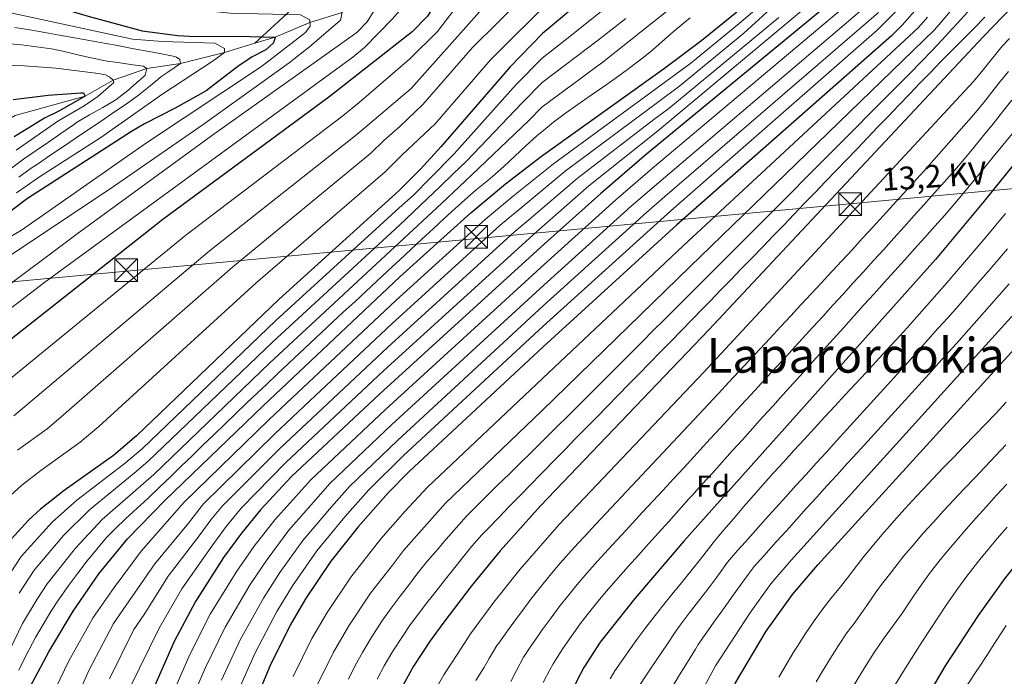
# Model space of a CAD drawing. Units: metres. Extents: x 634165 to 641049, y 762343 to 767106.
# Drawn here: x 639529 to 639854, y 764444 to 764661 of the extents above; entities that cross this region are included whole.
import ezdxf
from ezdxf.enums import TextEntityAlignment as Align

# ---------------------------------------------------------------- set-up
doc = ezdxf.new("R2010")
doc.units = ezdxf.units.M
doc.header["$MEASUREMENT"] = 0
doc.linetypes.add('DGN Style 3', pattern=[54.788664, 39.13476, -15.653904])
for name, color, linetype, lineweight in [('Nivel 11', 7, 'Continuous', 0), ('Nivel 32', 7, 'Continuous', 0), ('Nivel 37', 7, 'Continuous', 0), ('Nivel 4', 7, 'Continuous', 0), ('Nivel 44', 7, 'Continuous', 0), ('Nivel 45', 7, 'Continuous', 0), ('Nivel 5', 7, 'Continuous', 0)]:
    doc.layers.add(name, color=color, linetype=linetype, lineweight=lineweight)
doc.styles.add('Style-a4010302_h', font='a4010302_h.shx')
doc.styles.add('Style-arialni', font='arialni.shx', dxfattribs={"bigfont": 'arialnibig.shx'})
doc.styles.add('Style-times', font='times.shx', dxfattribs={"bigfont": 'timesbig.shx'})
doc.linetypes.add('5Elect', pattern='A,40,-12.5,[63,dgnlstyle-md2_5e.shx,S=0.14408,R=0,X=0,Y=0],-12.5,40', length=105)

# ---------------------------------------------------------------- blocks, each defined once
blk = doc.blocks.new('5TME_3')
at = {"color": 0, "linetype": 'ByBlock', "lineweight": -2}
for p, q in [((-3.75, 3.75), (3.75, -3.75)), ((3.72, 3.78), (-3.72, -3.78))]:
    blk.add_line(p, q, dxfattribs=at)
at = {"color": 0, "linetype": 'ByBlock', "lineweight": -2, "flags": 128}
blk.add_lwpolyline([(-3.75, -3.75), (3.75, -3.75), (3.75, 3.75), (-3.75, 3.75), (-3.72, -3.78)], dxfattribs=at)
blk = doc.blocks.new('5TME_4')
at = {"color": 0, "linetype": 'ByBlock', "lineweight": -2}
for p, q in [((-3.75, 3.75), (3.75, -3.75)), ((3.72, 3.78), (-3.72, -3.78))]:
    blk.add_line(p, q, dxfattribs=at)
at = {"color": 0, "linetype": 'ByBlock', "lineweight": -2, "flags": 128}
blk.add_lwpolyline([(-3.75, -3.75), (3.75, -3.75), (3.75, 3.75), (-3.75, 3.75), (-3.72, -3.78)], dxfattribs=at)
blk = doc.blocks.new('5TME_5')
at = {"color": 0, "linetype": 'ByBlock', "lineweight": -2}
for p, q in [((-3.75, 3.75), (3.75, -3.75)), ((3.72, 3.78), (-3.72, -3.78))]:
    blk.add_line(p, q, dxfattribs=at)
at = {"color": 0, "linetype": 'ByBlock', "lineweight": -2, "flags": 128}
blk.add_lwpolyline([(-3.75, -3.75), (3.75, -3.75), (3.75, 3.75), (-3.75, 3.75), (-3.72, -3.78)], dxfattribs=at)

msp = doc.modelspace()

# ---------------------------------------------------------------- linework, layer by layer
at = {"layer": 'Nivel 11', "color": 142, "linetype": 'DGN Style 3', "lineweight": 20}
for points in [[(639606.244, 764652.961, 1097.989), (639622.289, 764667.711, 1110.611), (639632.222, 764678.85, 1123.367), (639645.466, 764695.108, 1140.06), (639650.195, 764699.519, 1144.999), (639654.95, 764703.956, 1150.163), (639658.337, 764707.116, 1155.358), (639661.514, 764710.08, 1160.232), (639664.809, 764713.153, 1165.285), (639667.916, 764716.052, 1170), (639671.338, 764719.244, 1172.522), (639672.46, 764720.291, 1173.349), (639684.034, 764728.42, 1179.999), (639686.607, 764730.227, 1181.462), (639693.719, 764735.53, 1184.999), (639703.161, 764742.571, 1188.267), (639708.872, 764747.298, 1190), (639711.89, 764749.796, 1191.89), (639720.619, 764754.313, 1195), (639722.589, 764755.279, 1195), (639735.959, 764761.833, 1200), (639735.97, 764761.839, 1200.006), (639744.129, 764765.541, 1204.999), (639747.592, 764767.113, 1206.599)], [(639635.161, 764663.099, 1110), (639624.516, 764659.785, 1105), (639612.984, 764655.015, 1100), (639606.244, 764652.961, 1097.989)], [(639606.244, 764652.961, 1097.989), (639596.225, 764649.907, 1095), (639581.658, 764646.301, 1090), (639570.615, 764644.588, 1085), (639559.405, 764640.761, 1080), (639550.178, 764635.516, 1075), (639527.027, 764629.029, 1070), (639513.94, 764621.486, 1065), (639502.245, 764617.111, 1060), (639479.48, 764605.97, 1055), (639473.007, 764603.196, 1053.142)]]:
    msp.add_polyline3d(points, dxfattribs=at)
at = {"layer": 'Nivel 32', "color": 6, "linetype": '5Elect', "lineweight": 0, "ltscale": 0.5}
msp.add_polyline3d([(637930.58, 762415.68, 939.082), (637984.278, 762473.833, 941.168), (638116.515, 762565.056, 945.008), (638221.729, 762635.84, 946.067), (638264.777, 762855.109, 956.046), (638297.203, 763129.79, 960), (638420.691, 763360.471, 957.062), (638472.37, 763500.346, 965.31), (638537.099, 763615.59, 973.926), (638713.416, 763932.842, 983.364), (638872.216, 764087.379, 995.858), (638958.348, 764210.023, 1007.54), (639076.905, 764420.848, 1011.594), (639195.206, 764499.687, 1026.565), (639325.924, 764555.435, 1035.842), (640174.575, 764634.428, 1470.161), (640183.869, 764634.988, 1476.807)], dxfattribs=at)
at = {"layer": 'Nivel 4', "color": 30, "linetype": 'Continuous', "lineweight": 30, "flags": 128}
for points, elevation in [([(639517.215, 764707.228), (639549.076, 764713.713), (639553.069, 764713.411), (639570.808, 764705.073), (639574.115, 764701.34), (639576.883, 764696.947), (639578.881, 764695.437), (639588.176, 764691.754), (639607.897, 764684.711), (639618.361, 764682.048), (639639.318, 764679.498), (639659.416, 764677.993), (639664.242, 764676.25), (639667.088, 764673.927), (639668.098, 764670.63), (639666.118, 764666.216), (639663.328, 764661.916), (639658.338, 764656.709), (639630.75, 764635.142), (639575.806, 764594.73), (639504.706, 764538.558)], 1125), ([(639805.694, 764673.879), (639735.807, 764616.339), (639720.635, 764603.314), (639702.01, 764586.638), (639647.569, 764537.02), (639618.397, 764509.708), (639608.185, 764498.753), (639601.855, 764491.019), (639595.898, 764482.942), (639586.628, 764468.453), (639579.572, 764455.159), (639571.595, 764436.869)], 1200), ([(639866.371, 764675.111), (639847.053, 764655.051), (639756.419, 764558.203), (639700.7, 764499.988), (639687.403, 764485.133), (639677.933, 764473.544), (639668.74, 764461.576), (639664.25, 764455.408), (639658.769, 764446.974), (639653.846, 764438.261), (639649.467, 764429.272), (639645.619, 764420.014), (639642.286, 764410.492), (639639.615, 764401.387), (639637.179, 764391.604), (639635.175, 764381.79), (639633.61, 764371.935), (639631.903, 764353.838), (639631.231, 764338.841), (639631.126, 764328.844), (639632.769, 764285.552), (639634.26, 764190.166)], 1250), ([(639747.416, 764258.96), (639746.371, 764278.934), (639745.132, 764320.018), (639745.351, 764357.725), (639746.121, 764370.921), (639747.341, 764380.832), (639748.979, 764390.715), (639751.964, 764405.515), (639753.971, 764413.671), (639758.773, 764427.846), (639765.241, 764441.509), (639775.366, 764458.589), (639784.034, 764470.762), (639792.407, 764480.548), (639866.524, 764561.857), (639882.9, 764580.74), (639913.076, 764617.331), (639928.529, 764636.913), (639950.786, 764665.988), (639956.403, 764674.363)], 1300), ([(639523.878, 764669.8), (639540.899, 764665.722), (639546.353, 764663.364), (639551.131, 764661.89), (639569.029, 764657.063), (639580.77, 764655.547), (639586.412, 764655.235), (639600.417, 764655.333), (639612.984, 764655.015), (639612.407, 764653.132), (639609.869, 764650.787), (639605.447, 764648.445), (639600.701, 764645.278), (639590.165, 764637.232), (639579.925, 764631.482), (639569.774, 764626.358), (639565.483, 764623.789), (639537.24, 764605.585), (639531.138, 764601.652), (639506.472, 764582.994)], 1100), ([(639716.659, 764669.037), (639701.345, 764656.176), (639690.655, 764645.204), (639667.743, 764618.7), (639661.011, 764611.324), (639653.968, 764604.249), (639614.275, 764568.373), (639567.145, 764523.122), (639559.525, 764516.707), (639543.28, 764505.061), (639535.372, 764498.879), (639531.417, 764495.285), (639524.661, 764487.793)], 1150), ([(639826.917, 764666.38), (639820.323, 764658.928), (639816.812, 764655.418), (639745.83, 764592.887), (639701.583, 764552.627), (639657.32, 764511.422), (639650.363, 764504.287), (639640.453, 764493.046), (639631.456, 764481.724), (639623.018, 764469.262), (639618.001, 764460.628), (639611.298, 764447.206), (639605.698, 764433.827)], 1225), ([(639531.103, 764438.485), (639538.116, 764451.787), (639546.188, 764465.153), (639554.753, 764477.547), (639564.198, 764489.174), (639576.665, 764501.924), (639609.057, 764533.144), (639654.255, 764575.684), (639677.665, 764596.877), (639689.187, 764606.463), (639701.067, 764615.592), (639741.732, 764644.744), (639754.079, 764653.928), (639765.671, 764663.309)], 1175), ([(639878.773, 764639.546), (639847.31, 764600.652), (639831.28, 764581.459), (639748.169, 764488.322), (639731.964, 764469.36), (639720.509, 764454.988), (639715.025, 764446.612), (639712.71, 764442.198), (639708.697, 764433.037), (639698.615, 764404.966), (639692.717, 764385.863), (639690.324, 764376.181), (639688.41, 764366.351), (639685.55, 764345.176), (639683.633, 764320.133), (639683.308, 764295.081), (639683.888, 764280.095), (639685.054, 764265.205)], 1275), ([(639526.354, 764634.314), (639537.92, 764635.797), (639548.715, 764636.516), (639549.634, 764636.54), (639550.178, 764635.516), (639541.509, 764630.495), (639536.758, 764628.236), (639526.712, 764622.077)], 1075), ([(639863.395, 764487.564), (639854.07, 764475.797), (639845.486, 764463.812), (639834.52, 764447.079), (639821.825, 764425.533), (639819.223, 764420.8), (639814.981, 764411.739), (639805.299, 764395.651), (639802.534, 764389.55), (639798.945, 764377.661), (639796.291, 764363.846), (639793.593, 764351.823), (639791.857, 764341.219), (639790.448, 764325.634), (639790.934, 764305.325), (639791.976, 764287.016), (639794.23, 764261.562)], 1325)]:
    msp.add_lwpolyline(points, dxfattribs=dict(at, elevation=elevation))
at = {"layer": 'Nivel 5', "color": 30, "linetype": 'Continuous', "lineweight": 0, "flags": 128}
for points, elevation in [([(639512.997, 764555.791), (639536.82, 764574.008), (639638.718, 764648.33), (639642.543, 764651.519), (639651.7, 764660.868), (639655.047, 764664.649), (639657.182, 764667.643), (639656.866, 764669.695), (639654.42, 764671.961), (639640.903, 764673.294), (639612.184, 764676.915), (639602.372, 764678.804), (639592.762, 764681.585), (639583.356, 764685.151), (639578.183, 764687.45), (639573.816, 764689.927), (639561.727, 764698.826), (639559.138, 764700.34), (639554.104, 764702.477), (639549.187, 764703.413), (639541.854, 764703.575), (639496.955, 764700.56)], 1120), ([(639518.455, 764568.268), (639547.557, 764589.925), (639591.904, 764622.373), (639640.039, 764656.468), (639643.476, 764659.998), (639645.708, 764663.779), (639646.058, 764665.781), (639645.482, 764667.627), (639643.787, 764669.047), (639602.32, 764675.15), (639592.495, 764677.022), (639577.258, 764681.384), (639558.659, 764688.748), (639548.764, 764692.185), (639543.008, 764693.972), (639538.088, 764694.967), (639483.397, 764694.985)], 1115), ([(639525.143, 764582.649), (639558.424, 764604.861), (639589.234, 764626.057), (639617.681, 764646.453), (639624.39, 764651.736), (639634.623, 764660.628), (639635.161, 764663.099), (639632.696, 764666.162), (639627.749, 764667.018), (639593.799, 764670.4), (639583.925, 764671.974), (639574.159, 764674.122), (639557.795, 764678.935), (639545.774, 764683.983), (639540.212, 764685.974), (639535.38, 764687.275), (639529.665, 764687.511), (639501.394, 764686.959)], 1110), ([(639521.534, 764586.759), (639529.127, 764591.22), (639570.156, 764619.797), (639608.452, 764645.229), (639623.002, 764656.471), (639624.544, 764658.634), (639624.494, 764660.692), (639621.399, 764662.344), (639598.167, 764662.954), (639588.197, 764663.903), (639583.253, 764664.698), (639540.385, 764675.119), (639528.861, 764678.9), (639523.96, 764679.893)], 1105), ([(639844.164, 764672.863), (639832.476, 764659.029), (639831.015, 764657.377), (639750.065, 764579.013), (639701.229, 764531.571), (639669.353, 764500.906), (639661.391, 764491.989), (639655.445, 764485.245), (639651.767, 764480.458), (639644.573, 764471.197), (639637.318, 764460.346), (639632.339, 764451.681), (639626.565, 764440.032)], 1235), ([(639674.574, 764667.349), (639666.726, 764656.796), (639657.511, 764647.804), (639640.812, 764633.36), (639635.393, 764628.963), (639583.499, 764589.458), (639515.669, 764534.187)], 1130), ([(639726.314, 764667.956), (639709.437, 764654.461), (639701.289, 764648.059), (639692.737, 764639.281), (639672.031, 764616.252), (639664.341, 764608.434), (639658.707, 764602.774), (639654.025, 764598.536), (639613.231, 764561.327), (639569.049, 764518.882), (639562.953, 764513.75), (639547.463, 764501.883), (639539.248, 764494.612), (639528.966, 764483.265), (639522.396, 764473.184)], 1155), ([(639704.946, 764668.202), (639684.191, 764647.505), (639665.862, 764626.301), (639654.958, 764616.087), (639649.324, 764610.427), (639606.581, 764573.644), (639554.657, 764526.209), (639548.561, 764521.077), (639535.565, 764511.76), (639529.238, 764506.814), (639524.227, 764502.384)], 1145), ([(639694.811, 764668.025), (639678.271, 764651.548), (639661.788, 764632.748), (639654.21, 764625.443), (639648.906, 764620.851), (639644.68, 764616.606), (639598.887, 764578.915), (639542.169, 764529.296), (639537.597, 764525.447), (639527.85, 764518.459)], 1140), ([(639775.182, 764667.014), (639766.426, 764659.495), (639750.424, 764646.41), (639740.547, 764639.063), (639704.98, 764613.136), (639691.751, 764602.498), (639682.534, 764594.829), (639652.917, 764567.951), (639616.759, 764533.919), (639610.925, 764528.456), (639582.969, 764501.289), (639568.684, 764485.029), (639559.716, 764473.069), (639552.864, 764463.154), (639544.811, 764448.803), (639537.668, 764433.94)], 1180), ([(639779.285, 764666.665), (639767.978, 764656.294), (639746.77, 764638.892), (639739.362, 764633.382), (639708.894, 764610.68), (639694.316, 764598.533), (639687.403, 764592.781), (639651.58, 764560.218), (639624.461, 764534.694), (639612.793, 764523.769), (639589.273, 764500.655), (639584.358, 764494.331), (639573.17, 764480.885), (639564.68, 764468.591), (639559.541, 764461.155), (639551.507, 764445.819), (639544.233, 764429.396)], 1185), ([(639802.763, 764666.337), (639737.811, 764611.648), (639725.674, 764601.228), (639701.924, 764579.835), (639649.519, 764531.9), (639624.79, 764508.623), (639612.839, 764495.347), (639606.087, 764486.667), (639600.318, 764478.479), (639591.562, 764464.203), (639584.797, 764450.892), (639578.415, 764436.26)], 1205), ([(639515.251, 764665.25), (639565.816, 764654.366), (639575.795, 764653.524), (639593.027, 764653.018), (639596.259, 764651.237), (639596.225, 764649.907), (639592.222, 764646.909), (639575.832, 764636.194), (639555.404, 764621.775), (639534.768, 764608.598), (639530.652, 764605.758), (639527.444, 764603.546)], 1095), ([(639742.419, 764663.429), (639721.432, 764646.845), (639701.178, 764631.825), (639696.902, 764627.436), (639680.317, 764611.665), (639673.794, 764605.501), (639667.997, 764600.024), (639654.14, 764587.11), (639611.144, 764547.235), (639572.857, 764510.403), (639555.83, 764495.528), (639547, 764486.079), (639537.577, 764474.209), (639534.292, 764469.168), (639529.449, 764461.149), (639521.052, 764443.943)], 1165), ([(639680.519, 764663.296), (639658.015, 764638.039), (639640.037, 764622.784), (639591.193, 764584.187), (639526.633, 764529.817)], 1135), ([(639787.626, 764664.12), (639739.461, 764623.856), (639716.721, 764605.769), (639699.445, 764590.603), (639648.906, 764544.752), (639639.866, 764536.244), (639616.529, 764514.395), (639601.881, 764499.387), (639596.817, 764493.2), (639592.051, 764486.738), (639582.142, 764472.597), (639574.608, 764459.636), (639564.899, 764439.852)], 1195), ([(639806.31, 764663.45), (639739.816, 764606.958), (639730.713, 764599.143), (639701.839, 764573.033), (639651.469, 764526.78), (639631.183, 764507.539), (639627.219, 764503.043), (639617.493, 764491.941), (639610.32, 764482.316), (639604.739, 764474.016), (639596.496, 764459.954), (639590.022, 764446.626), (639585.236, 764435.652)], 1210), ([(639812.433, 764663.151), (639741.82, 764602.267), (639735.752, 764597.057), (639701.753, 764566.231), (639653.419, 764521.661), (639637.576, 764506.455), (639631.63, 764499.71), (639622.147, 764488.535), (639614.552, 764477.964), (639609.159, 764469.553), (639601.43, 764455.704), (639595.247, 764442.359)], 1215), ([(639819.07, 764664.301), (639812.095, 764657.281), (639743.825, 764597.577), (639701.668, 764559.429), (639655.369, 764516.541), (639643.969, 764505.371), (639636.041, 764496.378), (639626.801, 764485.129), (639618.785, 764473.613), (639613.58, 764465.09), (639606.364, 764451.455), (639600.472, 764438.093)], 1220), ([(639842.012, 764663.361), (639838.658, 764659.655), (639836.949, 764657.8), (639833.553, 764654.128), (639830.142, 764650.472), (639826.672, 764646.873), (639823.063, 764643.227), (639819.544, 764639.674), (639816.024, 764636.123), (639812.503, 764632.573), (639808.98, 764629.024), (639805.457, 764625.477), (639801.932, 764621.93), (639798.406, 764618.385), (639794.88, 764614.841), (639791.352, 764611.297), (639787.823, 764607.755), (639784.294, 764604.214), (639780.763, 764600.674), (639777.231, 764597.134), (639773.699, 764593.596), (639770.166, 764590.058), (639766.632, 764586.521), (639763.097, 764582.985), (639759.561, 764579.45), (639756.025, 764575.915), (639752.488, 764572.381), (639752.183, 764572.076), (639748.645, 764568.542), (639745.107, 764565.009), (639741.569, 764561.476), (639738.031, 764557.943), (639734.492, 764554.411), (639730.953, 764550.878), (639727.414, 764547.346), (639723.875, 764543.814), (639720.336, 764540.283), (639716.796, 764536.751), (639713.257, 764533.219), (639709.717, 764529.688), (639706.178, 764526.156), (639702.638, 764522.625), (639701.053, 764521.043), (639697.499, 764517.526), (639693.924, 764514.03), (639690.34, 764510.544), (639686.759, 764507.055), (639683.192, 764503.551), (639679.65, 764500.021), (639676.146, 764496.453), (639675.369, 764495.648), (639672.03, 764491.926), (639668.821, 764488.089), (639666.905, 764485.841), (639663.569, 764482.114), (639662.941, 764481.344), (639659.884, 764477.387), (639657.425, 764474.164), (639654.384, 764470.194), (639651.35, 764466.22), (639648.242, 764461.856), (639645.547, 764457.64), (639644.468, 764455.889), (639641.919, 764451.586), (639639.508, 764447.207), (639637.215, 764442.761)], 1240), ([(639528.344, 764471.176), (639533.271, 764478.737), (639543.124, 764490.346), (639551.647, 764498.706), (639566.381, 764510.793), (639570.953, 764514.642), (639612.187, 764554.281), (639654.082, 764592.823), (639663.279, 764601.473), (639667.592, 764605.627), (639671.899, 764609.774), (639676.206, 764613.922), (639694.819, 764633.359), (639701.233, 764639.942), (639719.868, 764654.127), (639728.897, 764661.194)], 1160), ([(639779.532, 764661.508), (639743.115, 764631.374), (639738.177, 764627.701), (639712.807, 764608.225), (639696.88, 764594.568), (639692.272, 764590.733), (639650.243, 764552.485), (639632.164, 764535.469), (639614.661, 764519.082), (639595.577, 764500.021), (639591.779, 764495.381), (639588.204, 764490.534), (639577.656, 764476.741), (639569.644, 764464.114), (639566.218, 764459.156), (639558.203, 764442.836)], 1190), ([(639750.235, 764661.386), (639748.452, 764659.941), (639744.638, 764656.71), (639740.861, 764653.424), (639737.06, 764650.168), (639733.176, 764647.026), (639729.475, 764644.239), (639725.415, 764641.322), (639721.31, 764638.46), (639717.188, 764635.617), (639713.08, 764632.757), (639709.013, 764629.843), (639705.017, 764626.838), (639701.122, 764623.708), (639699.631, 764622.437), (639695.918, 764619.088), (639692.275, 764615.659), (639688.627, 764612.237), (639684.898, 764608.91), (639683.372, 764607.631), (639679.484, 764604.484), (639675.68, 764601.241), (639672.547, 764598.375), (639668.865, 764594.992), (639665.189, 764591.602), (639661.52, 764588.206), (639657.856, 764584.804), (639654.197, 764581.397), (639650.279, 764577.746), (639646.62, 764574.338), (639642.962, 764570.93), (639639.303, 764567.522), (639635.645, 764564.113), (639631.989, 764560.703), (639628.334, 764557.291), (639624.681, 764553.877), (639621.031, 764550.46), (639617.384, 764547.04), (639613.74, 764543.616), (639610.1, 764540.189), (639607.152, 764537.4), (639603.533, 764533.95), (639599.925, 764530.489), (639596.325, 764527.019), (639592.731, 764523.542), (639589.141, 764520.062), (639585.551, 764516.581), (639581.96, 764513.103), (639578.364, 764509.629), (639574.761, 764506.163), (639570.975, 764502.592), (639567.307, 764499.196)], 1170), ([(639828.663, 764661.536), (639825.669, 764658.152), (639747.947, 764585.95), (639701.406, 764542.099), (639663.336, 764506.164), (639655.877, 764498.138), (639647.949, 764489.145), (639638.014, 764476.46), (639630.168, 764464.804), (639625.17, 764456.154), (639618.931, 764443.619)], 1230), ([(639847.651, 764661.545), (639844.142, 764657.974), (639840.587, 764654.443), (639837.03, 764650.915), (639833.516, 764647.352), (639833.103, 764646.924), (639829.636, 764643.32), (639826.171, 764639.715), (639822.707, 764636.109), (639819.243, 764632.503), (639815.78, 764628.896), (639812.317, 764625.289), (639808.855, 764621.682), (639805.392, 764618.075), (639801.929, 764614.469), (639798.466, 764610.863), (639795.002, 764607.257), (639791.536, 764603.653), (639788.07, 764600.049), (639784.603, 764596.447), (639781.134, 764592.846), (639777.663, 764589.247), (639774.191, 764585.65), (639770.716, 764582.055), (639767.239, 764578.462), (639763.759, 764574.871), (639760.277, 764571.283), (639756.792, 764567.698), (639754.301, 764565.139), (639750.811, 764561.558), (639747.319, 764557.979), (639743.825, 764554.402), (639740.33, 764550.826), (639736.834, 764547.252), (639733.337, 764543.678), (639729.84, 764540.105), (639726.341, 764536.533), (639722.843, 764532.961), (639719.344, 764529.388), (639715.846, 764525.816), (639712.348, 764522.243), (639708.851, 764518.67), (639705.354, 764515.096), (639701.859, 764511.521), (639700.876, 764510.515), (639697.381, 764506.939), (639693.889, 764503.361), (639690.403, 764499.778), (639686.927, 764496.184), (639683.465, 764492.575), (639681.386, 764490.39), (639678.06, 764486.657), (639674.891, 764482.786), (639672.419, 764479.692), (639669.299, 764475.784), (639666.199, 764471.861), (639663.121, 764467.92), (639660.054, 764463.891), (639657.691, 764460.671), (639654.856, 764456.551), (639652.172, 764452.332), (639651.618, 764451.431), (639649.079, 764447.122), (639646.678, 764442.736)], 1245), ([(639526.932, 764658.114), (639531.878, 764657.382), (639536.816, 764656.543), (639541.742, 764655.679), (639546.663, 764654.794), (639551.58, 764653.892), (639556.495, 764652.979), (639561.408, 764652.059), (639566.321, 764651.137), (639571.236, 764650.219), (639574.336, 764649.644), (639579.233, 764648.648), (639580.345, 764648.395), (639581.428, 764647.558), (639581.658, 764646.301), (639577.559, 764643.444), (639575.583, 764642.035), (639571.673, 764638.92), (639567.766, 764635.791), (639563.731, 764632.839), (639559.584, 764630.038), (639555.44, 764627.24), (639551.296, 764624.442), (639547.153, 764621.644), (639543.009, 764618.845), (639538.865, 764616.047), (639534.722, 764613.249), (639532.296, 764611.611), (639528.242, 764608.684)], 1090), ([(639855.827, 764654.498), (639853.397, 764651.95), (639847.104, 764644.171), (639843.898, 764640.332), (639754.769, 764544.226), (639706.952, 764493.862), (639694.024, 764479.104), (639685.351, 764468.157), (639677.534, 764457.7), (639673.139, 764450.933), (639668.754, 764444.186), (639664.816, 764437.216)], 1255), ([(639524.12, 764652.829), (639529.103, 764652.413), (639534.075, 764651.816), (639539.038, 764651.063), (639542.837, 764650.318), (639547.705, 764649.156), (639552.564, 764647.99), (639557.469, 764647.06), (639560.981, 764646.555), (639565.934, 764645.87), (639569.466, 764645.424), (639570.615, 764644.588), (639570.003, 764642.448), (639568.38, 764640.88), (639568.064, 764640.61), (639564.262, 764637.352), (639560.303, 764634.308), (639556.03, 764631.713), (639551.632, 764629.323), (639547.367, 764626.726), (639546.287, 764625.981), (639542.171, 764623.141), (639538.056, 764620.302), (639533.94, 764617.463), (639529.825, 764614.624), (639525.817, 764611.633)], 1085), ([(639520.149, 764645.772), (639530.149, 764645.541), (639540.494, 764644.767), (639554.582, 764642.947), (639556.905, 764642.494), (639558.318, 764641.731), (639559.405, 764640.761), (639559.623, 764639.969), (639554.339, 764635.341), (639549.818, 764632.254), (639541.16, 764627.226), (639527.353, 764617.637)], 1080), ([(639855.426, 764643.622), (639852.306, 764639.715), (639849.195, 764635.801), (639847.155, 764633.291), (639843.982, 764629.426), (639840.744, 764625.615), (639837.425, 764621.87), (639834.099, 764618.135), (639830.764, 764614.408), (639827.422, 764610.688), (639824.072, 764606.975), (639820.714, 764603.269), (639817.351, 764599.569), (639813.981, 764595.875), (639810.605, 764592.187), (639807.225, 764588.503), (639803.839, 764584.824), (639800.449, 764581.149), (639797.055, 764577.477), (639793.658, 764573.809), (639790.258, 764570.144), (639786.855, 764566.481), (639783.45, 764562.82), (639780.043, 764559.16), (639776.636, 764555.502), (639773.227, 764551.844), (639769.818, 764548.187), (639766.409, 764544.529), (639763.001, 764540.871), (639759.593, 764537.212), (639756.187, 764533.551), (639753.119, 764530.25), (639749.71, 764526.591), (639746.293, 764522.942), (639742.868, 764519.299), (639739.439, 764515.661), (639736.006, 764512.026), (639732.573, 764508.392), (639729.14, 764504.757), (639725.71, 764501.118), (639722.285, 764497.475), (639718.867, 764493.825), (639715.458, 764490.167), (639713.205, 764487.736), (639709.848, 764484.029), (639706.568, 764480.256), (639703.357, 764476.421), (639700.645, 764473.075), (639697.565, 764469.134), (639694.548, 764465.148), (639692.769, 764462.771), (639689.789, 764458.754), (639686.9, 764454.673), (639686.328, 764453.824), (639683.792, 764449.513), (639682.028, 764446.459), (639679.296, 764442.271)], 1260), ([(639856.528, 764634.19), (639853.451, 764630.248), (639850.361, 764626.314), (639847.217, 764622.423), (639844.036, 764618.544), (639840.851, 764614.69), (639837.591, 764610.898), (639834.27, 764607.155), (639830.943, 764603.419), (639827.611, 764599.69), (639824.273, 764595.966), (639820.93, 764592.248), (639817.581, 764588.534), (639814.229, 764584.824), (639810.871, 764581.119), (639807.51, 764577.417), (639804.145, 764573.719), (639800.777, 764570.024), (639797.406, 764566.332), (639794.032, 764562.642), (639790.655, 764558.954), (639787.277, 764555.269), (639783.897, 764551.584), (639780.516, 764547.901), (639777.134, 764544.219), (639773.751, 764540.538), (639770.368, 764536.857), (639766.984, 764533.176), (639763.601, 764529.494), (639760.219, 764525.812), (639756.838, 764522.129), (639753.458, 764518.444), (639751.469, 764516.274), (639748.086, 764512.591), (639744.696, 764508.917), (639741.3, 764505.247), (639737.902, 764501.58), (639734.501, 764497.915), (639731.102, 764494.248), (639727.706, 764490.578), (639724.315, 764486.903), (639720.932, 764483.221), (639719.458, 764481.611), (639716.13, 764477.878), (639712.892, 764474.068), (639709.735, 764470.19), (639707.266, 764467.046), (639704.262, 764463.048), (639701.337, 764458.994), (639700.188, 764457.384), (639697.313, 764453.292), (639695.122, 764449.949), (639692.749, 764445.547), (639690.918, 764441.985)], 1265), ([(639856.747, 764623.177), (639853.601, 764619.29), (639850.444, 764615.413), (639847.272, 764611.548), (639844.091, 764607.661), (639840.926, 764603.789), (639837.721, 764599.95), (639834.437, 764596.18), (639831.095, 764592.454), (639827.755, 764588.733), (639824.413, 764585.013), (639821.07, 764581.295), (639817.726, 764577.578), (639814.381, 764573.862), (639811.034, 764570.147), (639807.687, 764566.432), (639804.338, 764562.719), (639800.99, 764559.006), (639797.64, 764555.294), (639794.29, 764551.583), (639790.939, 764547.871), (639787.589, 764544.16), (639784.238, 764540.449), (639780.887, 764536.739), (639777.536, 764533.028), (639774.185, 764529.317), (639770.835, 764525.605), (639767.485, 764521.894), (639764.135, 764518.182), (639760.787, 764514.469), (639757.438, 764510.755), (639754.091, 764507.041), (639750.745, 764503.326), (639749.819, 764502.298), (639746.473, 764498.581), (639743.129, 764494.865), (639739.785, 764491.147), (639736.442, 764487.429), (639733.1, 764483.711), (639729.758, 764479.991), (639726.417, 764476.271), (639725.711, 764475.485), (639722.425, 764471.717), (639719.237, 764467.867), (639716.133, 764463.946), (639713.887, 764461.017), (639710.959, 764456.963), (639708.155, 764452.823), (639707.606, 764451.998), (639704.912, 764447.786), (639703.916, 764446.073), (639701.641, 764441.62)], 1270), ([(639854.428, 764596.669), (639851.245, 764592.812), (639848.037, 764588.977), (639844.811, 764585.157), (639841.573, 764581.346), (639838.33, 764577.541), (639835.071, 764573.744), (639831.787, 764569.974), (639828.48, 764566.224), (639825.152, 764562.492), (639821.806, 764558.777), (639818.444, 764555.075), (639815.068, 764551.385), (639811.682, 764547.704), (639808.288, 764544.029), (639804.888, 764540.36), (639801.486, 764536.693), (639798.084, 764533.026), (639794.684, 764529.357), (639791.289, 764525.683), (639787.902, 764522.003), (639784.526, 764518.314), (639781.162, 764514.614), (639777.814, 764510.9), (639774.484, 764507.17), (639771.175, 764503.423), (639767.89, 764499.655), (639764.63, 764495.865), (639761.4, 764492.049), (639758.2, 764488.207), (639757.016, 764486.767), (639753.953, 764482.814), (639753.608, 764482.375), (639750.48, 764478.475), (639747.328, 764474.594), (639744.172, 764470.716), (639741.031, 764466.824), (639738.619, 764463.789), (639735.58, 764459.819), (639732.625, 764455.788), (639729.71, 764451.724), (639728.161, 764449.559), (639725.338, 764445.436), (639723.774, 764442.858)], 1280), ([(639855.126, 764585.018), (639851.896, 764581.202), (639848.648, 764577.401), (639845.377, 764573.618), (639842.088, 764569.851), (639838.788, 764566.094), (639835.478, 764562.347), (639832.158, 764558.608), (639828.83, 764554.877), (639825.494, 764551.153), (639822.151, 764547.435), (639818.803, 764543.723), (639815.449, 764540.015), (639812.091, 764536.311), (639808.73, 764532.609), (639805.366, 764528.91), (639802.001, 764525.212), (639798.635, 764521.514), (639795.269, 764517.817), (639791.905, 764514.118), (639788.542, 764510.417), (639785.183, 764506.713), (639781.827, 764503.007), (639778.476, 764499.295), (639775.13, 764495.579), (639771.791, 764491.857), (639768.459, 764488.128), (639765.864, 764485.212), (639762.608, 764481.416), (639759.619, 764477.221), (639759.047, 764476.428), (639756.031, 764472.441), (639752.965, 764468.491), (639749.905, 764464.534), (639746.914, 764460.526), (639745.274, 764458.219), (639742.45, 764454.092), (639739.671, 764449.936), (639736.905, 764445.77), (639735.814, 764444.131), (639733.062, 764439.958)], 1285), ([(639855.711, 764573.464), (639852.426, 764569.697), (639849.126, 764565.94), (639845.815, 764562.193), (639842.494, 764558.455), (639839.163, 764554.726), (639835.825, 764551.004), (639832.479, 764547.289), (639829.127, 764543.58), (639825.769, 764539.876), (639822.406, 764536.176), (639819.04, 764532.48), (639815.67, 764528.786), (639812.299, 764525.093), (639808.926, 764521.402), (639805.554, 764517.711), (639802.182, 764514.019), (639798.811, 764510.326), (639795.443, 764506.63), (639792.079, 764502.931), (639788.718, 764499.228), (639785.363, 764495.52), (639782.014, 764491.807), (639778.672, 764488.087), (639775.338, 764484.36), (639774.711, 764483.657), (639771.386, 764479.922), (639769.688, 764477.786), (639766.772, 764473.723), (639764.487, 764470.482), (639761.568, 764466.422), (639758.626, 764462.377), (639755.72, 764458.306), (639752.911, 764454.17), (639751.93, 764452.649), (639749.295, 764448.399), (639746.717, 764444.114), (639744.147, 764439.825)], 1290), ([(639859.475, 764565.777), (639783.559, 764482.102), (639776.861, 764474.274), (639769.926, 764464.535), (639758.585, 764447.079), (639751.12, 764433.274), (639744.916, 764417.544), (639743.31, 764411.019), (639738.906, 764393.565), (639737.595, 764385.658), (639735.44, 764373.909), (639733.962, 764359.45), (639732.832, 764320.041), (639733.758, 764282.163), (639734.943, 764260.209)], 1295), ([(639854.674, 764534.252), (639851.253, 764530.6), (639847.804, 764526.972), (639844.336, 764523.36), (639840.856, 764519.758), (639837.372, 764516.158), (639833.894, 764512.555), (639830.428, 764508.94), (639826.984, 764505.308), (639823.57, 764501.65), (639820.194, 764497.961), (639816.864, 764494.233), (639813.588, 764490.46), (639810.375, 764486.633), (639807.233, 764482.748), (639806.604, 764481.951), (639803.599, 764477.954), (639803.022, 764477.2), (639799.908, 764473.289), (639796.766, 764469.4), (639794.131, 764466.025), (639791.196, 764461.976), (639788.401, 764457.831), (639785.695, 764453.623), (639784.657, 764451.977), (639782.034, 764447.718), (639779.487, 764443.419)], 1305), ([(639854.6, 764520.234), (639851.174, 764516.589), (639847.734, 764512.955), (639844.289, 764509.324), (639840.848, 764505.689), (639837.421, 764502.042), (639834.014, 764498.373), (639830.641, 764494.679), (639827.307, 764490.948), (639824.025, 764487.176), (639820.802, 764483.354), (639820.162, 764482.577), (639817.072, 764478.647), (639816.538, 764477.925), (639813.428, 764474.009), (639811.697, 764471.548), (639808.822, 764467.462), (639807.258, 764465.239), (639804.395, 764461.169), (639801.997, 764458.024), (639799.244, 764453.851), (639796.563, 764449.63), (639793.949, 764445.367), (639791.857, 764441.869)], 1310), ([(639854.895, 764507.21), (639851.516, 764503.522), (639848.152, 764499.822), (639844.809, 764496.103), (639841.497, 764492.357), (639838.224, 764488.577), (639834.999, 764484.757), (639832.464, 764481.651), (639829.404, 764477.697), (639827.135, 764474.591), (639824.254, 764470.506), (639823.127, 764468.848), (639820.391, 764464.662), (639817.461, 764460.619), (639814.448, 764456.462), (639813.88, 764455.679), (639811.073, 764451.548), (639808.419, 764447.312), (639805.813, 764443.045), (639803.241, 764438.756), (639802.635, 764437.739), (639800.089, 764433.435), (639797.63, 764429.083), (639797.17, 764428.192)], 1315), ([(639567.307, 764499.196), (639563.642, 764495.796), (639560.014, 764492.351), (639557.272, 764489.511), (639554.015, 764485.717), (639550.876, 764481.813), (639547.733, 764477.788), (639544.753, 764473.779), (639541.882, 764469.681), (639541.602, 764469.267), (639538.856, 764465.082), (639536.24, 764460.823), (639533.782, 764456.468), (639532.797, 764454.622), (639530.491, 764450.184), (639528.253, 764445.715)], 1170), ([(639855.029, 764493.03), (639851.774, 764489.235), (639849.197, 764486.16), (639846.037, 764482.284), (639842.953, 764478.349), (639841.737, 764476.747), (639838.766, 764472.725), (639835.879, 764468.642), (639834.87, 764467.159), (639832.096, 764462.998), (639829.355, 764458.817), (639826.64, 764454.618), (639826.097, 764453.772), (639823.407, 764449.556), (639820.735, 764445.33), (639818.08, 764441.095), (639815.439, 764436.849), (639812.81, 764432.595), (639812.533, 764432.144), (639810.006, 764427.829)], 1320), ([(639854.743, 764460.423), (639853.743, 764458.935), (639850.992, 764454.759), (639848.254, 764450.576), (639845.519, 764446.39), (639844.97, 764445.549), (639842.234, 764441.363), (639839.5, 764437.177), (639836.77, 764432.988), (639834.047, 764428.795), (639831.333, 764424.596), (639828.63, 764420.388), (639825.995, 764415.731)], 1330)]:
    msp.add_lwpolyline(points, dxfattribs=dict(at, elevation=elevation))

# ---------------------------------------------------------------- block references
at = {"layer": 'Nivel 32', "color": 7, "linetype": 'Continuous', "lineweight": 0}
for name, p in [('5TME_3', (639803.154, 764599.714, 1253.593)), ('5TME_4', (639679.499, 764588.983, 1182.384)), ('5TME_5', (639563.749, 764577.97, 1128.088))]:
    msp.add_blockref(name, p, dxfattribs=at)

# ---------------------------------------------------------------- texts
at = {"layer": 'Nivel 37', "color": 92, "linetype": 'Continuous', "lineweight": 0, "style": 'Style-a4010302_h'}
msp.add_text('Fd', height=7, dxfattribs=at).set_placement((639757.739, 764506.551, 1272.003), align=Align.MIDDLE_CENTER)
at = {"layer": 'Nivel 44', "color": 7, "linetype": 'Continuous', "lineweight": 0, "style": 'Style-arialni'}
msp.add_text('13,2 KV', height=7.5, rotation=3.76576, dxfattribs=at).set_placement((639831.065, 764605.291, 1264.227), align=Align.CENTER)
at = {"layer": 'Nivel 45', "color": 7, "linetype": 'Continuous', "lineweight": 0, "style": 'Style-times'}
msp.add_text('Laparordokia', height=11.5, dxfattribs=at).set_placement((639804.938, 764549.804, 1275.916), align=Align.MIDDLE_CENTER)

doc.saveas('drawing.dxf')
